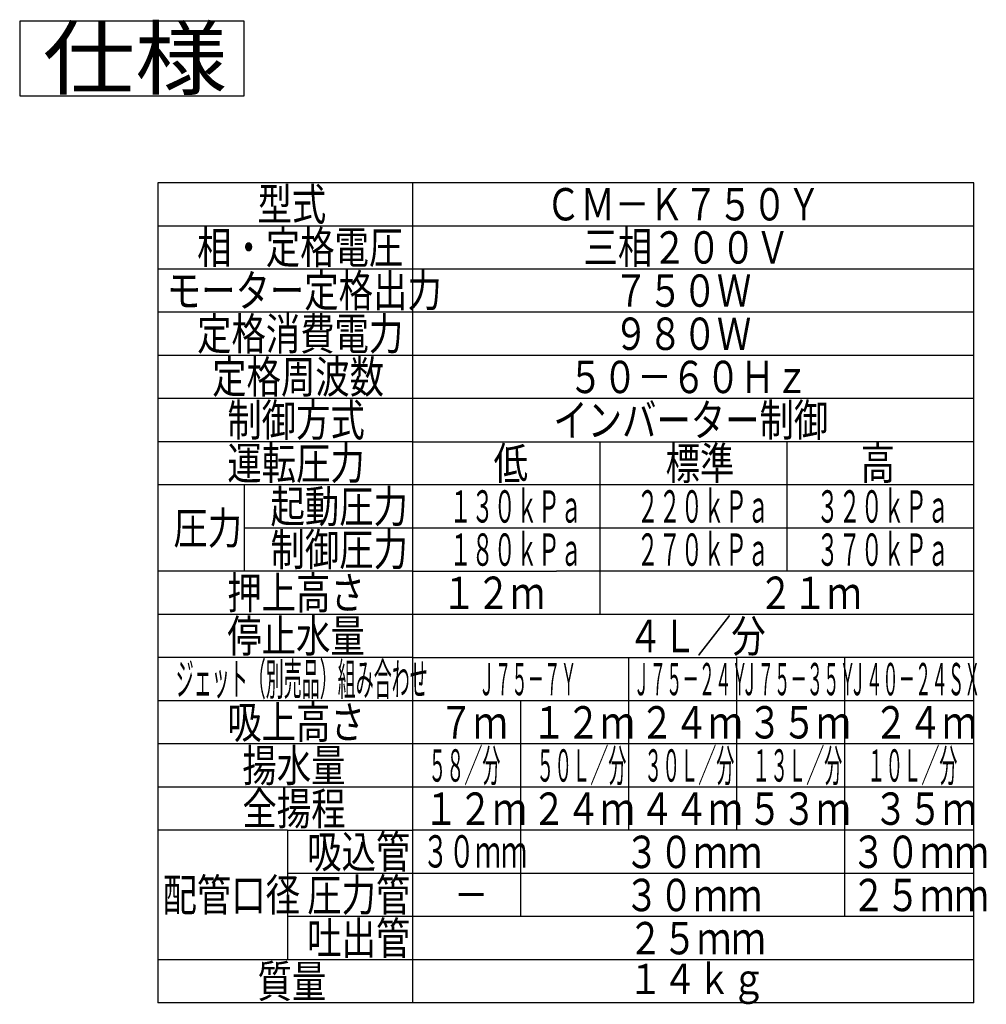
# Model space of a CAD drawing. Extents: x 37 to 366, y 15 to 264.
# Drawn here: x 232 to 366, y 122 to 259 of the extents above; entities that cross this region are included whole.
import ezdxf

# ---------------------------------------------------------------- set-up
doc = ezdxf.new("R2010")
doc.units = 0
doc.layers.add('M0', color=3, linetype='CONTINUOUS')
doc.styles.get("Standard").update_dxf_attribs({"font": 'txt', "bigfont": 'BIGFONT'})

msp = doc.modelspace()

# ---------------------------------------------------------------- linework, layer by layer
at = {"layer": 'M0'}
for p, q in [((231.901976, 259.075405), (231.901976, 248.675405)), ((263.101976, 259.075405), (231.901976, 259.075405)), ((263.101976, 248.675405), (263.101976, 259.075405)), ((231.901976, 248.675405), (263.101976, 248.675405)), ((364.501976, 236.608399), (251.101976, 236.608399)), ((251.101976, 236.608399), (251.101976, 224.608399)), ((286.501976, 236.608399), (286.501976, 146.608399)), ((364.501976, 122.608399), (364.501976, 236.608399)), ((251.101976, 230.608399), (364.501976, 230.608399)), ((364.501976, 224.608399), (251.101976, 224.608399)), ((286.501976, 224.608399), (251.101976, 224.608399)), ((251.101976, 224.608399), (251.101976, 218.608399)), ((346.501976, 224.608399), (286.501976, 224.608399)), ((364.501976, 218.608399), (251.101976, 218.608399)), ((251.101976, 218.608399), (251.101976, 212.608399)), ((364.501976, 212.608399), (251.101976, 212.608399)), ((251.101976, 212.608399), (251.101976, 206.608399)), ((364.501976, 206.608399), (251.101976, 206.608399)), ((251.101976, 206.608399), (251.101976, 200.608399)), ((251.101976, 200.608399), (251.101976, 194.608399)), ((286.501976, 200.608399), (251.101976, 200.608399)), ((286.501976, 200.608399), (306.501976, 200.608399)), ((306.501976, 200.608399), (326.501976, 200.608399)), ((312.501976, 200.608399), (312.501976, 176.608399)), ((364.501976, 200.608399), (326.501976, 200.608399)), ((338.501976, 200.608399), (338.501976, 182.608399)), ((263.101976, 194.608399), (251.101976, 194.608399)), ((251.101976, 194.608399), (251.101976, 188.608399)), ((263.101976, 194.608399), (263.101976, 182.608399)), ((286.501976, 194.608399), (263.101976, 194.608399)), ((364.501976, 194.608399), (286.501976, 194.608399)), ((251.101976, 188.608399), (251.101976, 182.608399)), ((364.501976, 188.608399), (263.101976, 188.608399)), ((251.101976, 182.608399), (251.101976, 176.608399)), ((286.501976, 182.608399), (251.101976, 182.608399)), ((286.501976, 182.608399), (306.501976, 182.608399)), ((364.501976, 182.608399), (306.501976, 182.608399)), ((364.501976, 176.608399), (251.101976, 176.608399)), ((251.101976, 176.608399), (251.101976, 170.608399)), ((251.101976, 170.608399), (251.101976, 164.608399)), ((286.501976, 170.608399), (251.101976, 170.608399)), ((286.501976, 170.608399), (301.501976, 170.608399)), ((301.501976, 170.608399), (316.501976, 170.608399)), ((316.501976, 170.608399), (316.501976, 146.608399)), ((316.501976, 170.608399), (331.501976, 170.608399)), ((364.501976, 170.608399), (331.501976, 170.608399)), ((331.501976, 170.608399), (331.501976, 146.608399)), ((346.501976, 170.608399), (346.501976, 134.608399)), ((364.501976, 164.608399), (251.101976, 164.608399)), ((251.101976, 164.608399), (251.101976, 158.608399)), ((301.501976, 164.608399), (301.501976, 140.608399)), ((364.501976, 158.608399), (251.101976, 158.608399)), ((251.101976, 158.608399), (251.101976, 152.608399)), ((364.501976, 152.608399), (251.101976, 152.608399)), ((251.101976, 152.608399), (251.101976, 146.608399)), ((269.101976, 146.608399), (251.101976, 146.608399)), ((251.101976, 146.608399), (251.101976, 140.608399)), ((269.101976, 146.608399), (269.101976, 128.608399)), ((269.101976, 146.608399), (286.501976, 146.608399)), ((364.501976, 146.608399), (286.501976, 146.608399)), ((286.501976, 146.608399), (286.501976, 140.608399)), ((251.101976, 140.608399), (251.101976, 134.608399)), ((364.501976, 140.608399), (269.101976, 140.608399)), ((286.501976, 140.608399), (286.501976, 134.608399)), ((301.501976, 140.608399), (301.501976, 134.608399)), ((251.101976, 134.608399), (251.101976, 128.608399)), ((364.501976, 134.608399), (269.101976, 134.608399)), ((286.501976, 134.608399), (286.501976, 122.608399)), ((364.501976, 128.608399), (251.101976, 128.608399)), ((251.101976, 128.608399), (251.101976, 122.608399)), ((364.501976, 122.608399), (251.101976, 122.608399))]:
    msp.add_line(p, q, dxfattribs=at)

# ---------------------------------------------------------------- texts
for s, height, width, p in [('仕様', 8.32, 1.128473, (235.108629, 249.71538)), ('型式', 4.5, 0.777778, (264.951952, 231.358385)), ('ＣＭ－Ｋ７５０Ｙ', 4.5, 0.777778, (305.051958, 231.358385)), ('相・定格電圧', 4.5, 0.777778, (256.551973, 225.3584)), ('三相２００Ｖ', 4.5, 0.777778, (310.25197, 225.358385)), ('モーター定格出力', 4.5, 0.777778, (252.351976, 219.3584)), ('７５０Ｗ', 4.5, 0.777778, (314.451952, 219.3584)), ('定格消費電力', 4.5, 0.777778, (256.551973, 213.3584)), ('９８０Ｗ', 4.5, 0.777778, (314.451952, 213.3584)), ('定格周波数', 4.5, 0.777778, (258.651964, 207.3584)), ('５０－６０Ｈｚ', 4.5, 0.777778, (308.151964, 207.3584)), ('制御方式', 4.5, 0.777778, (260.75197, 201.3584)), ('インバーター制御', 4.5, 0.777778, (306.051958, 201.3584)), ('運転圧力', 4.5, 0.777778, (260.75197, 195.3584)), ('低', 4.5, 0.777778, (297.75197, 195.3584)), ('標準', 4.5, 0.777778, (321.651964, 195.3584)), ('高', 4.5, 0.777778, (348.75197, 195.3584)), ('起動圧力', 4.5, 0.777778, (266.75197, 189.3584)), ('１３０ｋＰａ', 4.5, 0.5, (291.62697, 189.3584)), ('２２０ｋＰａ', 4.5, 0.5, (317.62697, 189.3584)), ('３２０ｋＰａ', 4.5, 0.5, (342.62697, 189.3584)), ('圧力', 4.5, 0.777778, (253.25197, 186.3584)), ('制御圧力', 4.5, 0.777778, (266.75197, 183.3584)), ('１８０ｋＰａ', 4.5, 0.5, (291.62697, 183.3584)), ('２７０ｋＰａ', 4.5, 0.5, (317.62697, 183.3584)), ('３７０ｋＰａ', 4.5, 0.5, (342.62697, 183.3584)), ('押上高さ', 4.5, 0.777778, (260.75197, 177.3584)), ('１２ｍ', 4.5, 0.777778, (290.551989, 177.3584)), ('２１ｍ', 4.5, 0.777778, (334.551958, 177.3584)), ('４Ｌ／分', 4.5, 0.777778, (316.451952, 171.3584)), ('停止水量', 4.5, 0.777778, (260.75197, 171.3584)), ('ジェット（別売品）組み合わせ', 4.5, 0.407407, (253.585304, 165.3584)), ('Ｊ７５－７Ｙ', 4.5, 0.37037, (295.668643, 165.3584)), ('Ｊ７５－２４Ｙ', 4.5, 0.37037, (317.168643, 165.3584)), ('Ｊ７５－３５Ｙ', 4.5, 0.37037, (332.168643, 165.3584)), ('Ｊ４０－２４ＳＸ', 4.5, 0.37037, (347.218631, 165.3584)), ('吸上高さ', 4.5, 0.777778, (260.75197, 159.3584)), ('７ｍ', 4.5, 0.777778, (290.151964, 159.3584)), ('１２ｍ', 4.5, 0.777778, (303.051958, 159.3584)), ('２４ｍ', 4.5, 0.777778, (318.051989, 159.3584)), ('３５ｍ', 4.5, 0.777778, (333.051989, 159.3584)), ('２４ｍ', 4.5, 0.777778, (350.551958, 159.3584)), ('揚水量', 4.5, 0.777778, (262.851946, 153.3584)), ('５８／分', 4.5, 0.407407, (288.685279, 153.3584)), ('５０Ｌ／分', 4.5, 0.407407, (303.68531, 153.3584)), ('３０Ｌ／分', 4.5, 0.407407, (318.68531, 153.3584)), ('１３Ｌ／分', 4.5, 0.407407, (333.68531, 153.3584)), ('１０Ｌ／分', 4.5, 0.407407, (349.685279, 153.3584)), ('全揚程', 4.5, 0.777778, (262.851946, 147.3584)), ('１２ｍ', 4.5, 0.777778, (288.051989, 147.3584)), ('２４ｍ', 4.5, 0.777778, (303.051958, 147.3584)), ('５３ｍ', 4.5, 0.777778, (333.051989, 147.3584)), ('３５ｍ', 4.5, 0.777778, (350.551958, 147.3584)), ('４４ｍ', 4.5, 0.777778, (318.051989, 147.3584)), ('吸込管', 4.5, 0.777778, (271.851946, 141.3584)), ('３０ｍｍ', 4.5, 0.592593, (287.868649, 141.419893)), ('３０ｍｍ', 4.5, 0.777778, (315.951983, 141.346453)), ('３０ｍｍ', 4.5, 0.777778, (347.451952, 141.3584)), ('配管口径', 4.5, 0.777778, (251.751986, 135.3584)), ('圧力管', 4.5, 0.777778, (271.851946, 135.3584)), ('３０ｍｍ', 4.5, 0.777778, (315.951983, 135.3584)), ('２５ｍｍ', 4.5, 0.777778, (347.451952, 135.3584)), ('－', 4.5, 0.777778, (292.25197, 135.3584)), ('吐出管', 4.5, 0.777778, (271.851946, 129.3584)), ('２５ｍｍ', 4.5, 0.777778, (316.451952, 129.3584)), ('質量', 4.5, 0.777778, (264.951952, 123.3584)), ('１４ｋｇ', 4.2, 0.833333, (316.451952, 123.849459))]:
    msp.add_text(s, height=height, dxfattribs=dict(at, width=width)).set_placement(p)

doc.saveas('drawing.dxf')
